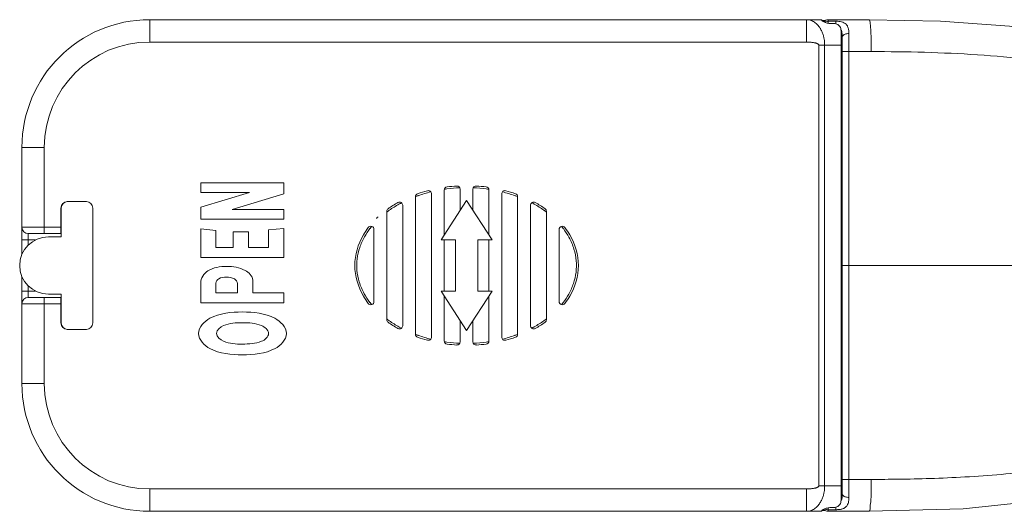
# Model space of a CAD drawing. Units: millimetres. Extents: x 3704 to 4993, y 1325 to 2166.
# Drawn here: x 3763 to 3917, y 1542 to 1619 of the extents above; entities that cross this region are included whole.
import ezdxf

# ---------------------------------------------------------------- set-up
doc = ezdxf.new("R2010")
doc.units = ezdxf.units.MM
doc.layers.get('0').update_dxf_attribs({"lineweight": 20})

msp = doc.modelspace()

# ---------------------------------------------------------------- linework, layer by layer
at = {"linetype": 'Continuous'}
for p, q in [((3783.51, 1615.2), (3783.51, 1618.7)), ((3888.76, 1618.7), (3783.51, 1618.7)), ((3825.11, 1618.66), (3825.11, 1618.7)), ((3827.11, 1618.66), (3825.11, 1618.66)), ((3827.11, 1618.7), (3827.11, 1618.66)), ((3848.91, 1618.66), (3848.91, 1618.7)), ((3850.91, 1618.66), (3848.91, 1618.66)), ((3850.91, 1618.7), (3850.91, 1618.66)), ((3886.37, 1615.2), (3886.37, 1618.7)), ((3888.76, 1618.7), (3888.76, 1618.62)), ((3888.76, 1618.56), (3889.26, 1618.55)), ((3896.18, 1618.7), (3889.76, 1618.7)), ((3889.76, 1618.32), (3889.76, 1618.46)), ((3889.76, 1618.46), (3890.02, 1618.46)), ((3889.76, 1618.15), (3889.76, 1618.32)), ((3890.02, 1618.46), (3890.97, 1618.45)), ((3890.02, 1618.12), (3890.5, 1618.12)), ((3890.97, 1618.45), (3890.96, 1618.05)), ((3896.19, 1618.7), (3896.18, 1618.7)), ((3891.76, 1616.92), (3891.76, 1543.48)), ((3891.96, 1615.95), (3891.96, 1544.45)), ((3886.37, 1615.2), (3783.51, 1615.2)), ((3888.3, 1545.7), (3888.3, 1614.7)), ((3888.3, 1614.7), (3889.2, 1614.7)), ((3889.2, 1545.7), (3889.2, 1614.7)), ((3889.2, 1614.7), (3891.76, 1614.7)), ((3896.5, 1613.7), (3891.96, 1613.7)), ((3893, 1613.7), (3893, 1546.7)), ((3763.51, 1598.7), (3763.51, 1581.93)), ((3767.01, 1598.7), (3763.51, 1598.7)), ((3767.01, 1598.7), (3767.01, 1585.2)), ((3791.51, 1593.15), (3791.51, 1591.62)), ((3804.51, 1593.15), (3791.51, 1593.15)), ((3804.51, 1591.4), (3804.51, 1593.15)), ((3799.15, 1591.62), (3791.51, 1589.34)), ((3791.51, 1591.62), (3799.15, 1591.62)), ((3796.42, 1588.99), (3804.51, 1591.4)), ((3827.63, 1568.98), (3827.63, 1591.43)), ((3829.63, 1584.98), (3829.63, 1592.01)), ((3832.13, 1588.85), (3832.13, 1592.15)), ((3834.13, 1588.85), (3834.13, 1592.15)), ((3836.63, 1584.98), (3836.63, 1592.01)), ((3838.63, 1568.98), (3838.63, 1591.43)), ((3770.61, 1590.2), (3773.61, 1590.2)), ((3823.13, 1570.77), (3823.13, 1589.63)), ((3825.13, 1569.44), (3825.13, 1590.97)), ((3833.13, 1590.4), (3829.13, 1584.2)), ((3837.13, 1584.2), (3833.13, 1590.4)), ((3841.13, 1569.44), (3841.13, 1590.97)), ((3843.13, 1570.77), (3843.13, 1589.63)), ((3769.61, 1589.2), (3769.61, 1585.2)), ((3769.66, 1589.2), (3769.66, 1584.7)), ((3774.61, 1571.2), (3774.61, 1589.2)), ((3791.51, 1589.34), (3791.51, 1587.46)), ((3804.51, 1588.99), (3796.42, 1588.99)), ((3804.51, 1587.46), (3804.51, 1588.99)), ((3820.63, 1588.69), (3820.63, 1571.71)), ((3845.63, 1588.69), (3845.63, 1571.71)), ((3791.51, 1587.46), (3804.51, 1587.46)), ((3763.51, 1586.2), (3769.61, 1586.2)), ((3764.51, 1583.4), (3764.51, 1585.2)), ((3764.51, 1585.2), (3769.66, 1585.2)), ((3791.51, 1585.94), (3791.51, 1581.44)), ((3793.89, 1585.7), (3791.51, 1585.94)), ((3793.89, 1583.02), (3793.89, 1585.7)), ((3796.6, 1585.49), (3796.6, 1583.02)), ((3798.97, 1585.49), (3796.6, 1585.49)), ((3798.97, 1583.02), (3798.97, 1585.49)), ((3804.51, 1586.02), (3802.13, 1585.77)), ((3802.13, 1585.77), (3802.13, 1583.02)), ((3804.51, 1581.44), (3804.51, 1586.02)), ((3818.63, 1585.84), (3818.63, 1574.56)), ((3847.63, 1585.84), (3847.63, 1574.56)), ((3765.61, 1584.2), (3763.51, 1584.2)), ((3769.66, 1584.7), (3767.66, 1584.7)), ((3829.13, 1584.2), (3831.38, 1584.2)), ((3829.63, 1576.2), (3829.63, 1584.2)), ((3831.38, 1584.2), (3831.38, 1576.2)), ((3834.88, 1576.2), (3834.88, 1584.2)), ((3834.88, 1584.2), (3837.13, 1584.2)), ((3836.63, 1576.2), (3836.63, 1584.2)), ((3796.6, 1583.02), (3793.89, 1583.02)), ((3802.13, 1583.02), (3798.97, 1583.02)), ((3791.51, 1581.44), (3804.51, 1581.44)), ((3891.8, 1580.2), (3891.84, 1580.2)), ((3891.96, 1580.2), (4365.06, 1580.2)), ((3763.51, 1578.48), (3763.51, 1561.7)), ((3791.51, 1577.45), (3791.51, 1574.35)), ((3793.89, 1575.93), (3793.89, 1577.43)), ((3797.27, 1577.39), (3797.27, 1575.93)), ((3799.64, 1575.93), (3799.64, 1577.91)), ((3763.51, 1576.2), (3765.61, 1576.2)), ((3764.51, 1575.2), (3764.51, 1577)), ((3767.66, 1575.7), (3769.66, 1575.7)), ((3769.66, 1575.7), (3769.66, 1571.2)), ((3797.27, 1575.93), (3793.89, 1575.93)), ((3804.51, 1575.93), (3799.64, 1575.93)), ((3804.51, 1574.35), (3804.51, 1575.93)), ((3829.13, 1576.2), (3833.13, 1570)), ((3831.38, 1576.2), (3829.13, 1576.2)), ((3833.13, 1570), (3837.13, 1576.2)), ((3837.13, 1576.2), (3834.88, 1576.2)), ((3769.61, 1574.2), (3763.51, 1574.2)), ((3769.66, 1575.2), (3764.51, 1575.2)), ((3767.01, 1575.2), (3767.01, 1561.7)), ((3769.61, 1575.2), (3769.61, 1571.2)), ((3791.51, 1574.35), (3804.51, 1574.35)), ((3829.63, 1568.39), (3829.63, 1575.43)), ((3836.63, 1568.39), (3836.63, 1575.43)), ((3832.13, 1568.25), (3832.13, 1571.55)), ((3834.13, 1568.25), (3834.13, 1571.55)), ((3770.61, 1570.2), (3773.61, 1570.2)), ((3767.01, 1561.7), (3763.51, 1561.7)), ((3896.5, 1546.7), (3891.96, 1546.7)), ((3783.51, 1545.2), (3783.51, 1541.7)), ((3783.51, 1545.2), (3886.37, 1545.2)), ((3886.37, 1545.2), (3886.37, 1541.7)), ((3888.3, 1545.7), (3889.2, 1545.7)), ((3891.76, 1545.7), (3889.2, 1545.7)), ((3889.24, 1541.85), (3888.76, 1541.84)), ((3888.76, 1541.78), (3888.76, 1541.7)), ((3889.76, 1542.25), (3889.76, 1542.14)), ((3889.76, 1542.14), (3889.76, 1541.94)), ((3890.02, 1541.94), (3889.76, 1541.94)), ((3890.5, 1542.28), (3890.02, 1542.28)), ((3890.97, 1541.95), (3890.02, 1541.94)), ((3890.96, 1542.35), (3890.97, 1541.95)), ((3896.18, 1541.7), (3910.9, 1542.1)), ((3888.76, 1541.7), (3783.51, 1541.7)), ((3896.18, 1541.7), (3889.76, 1541.7))]:
    msp.add_line(p, q, dxfattribs=at)
for points in [[(3936.71, 1614.37), (3928.14, 1616.29), (3918.16, 1617.7), (3907.32, 1618.48), (3896.19, 1618.7)], [(3910.9, 1542.1), (3925.2, 1543.61), (3936.71, 1546.03)]]:
    msp.add_lwpolyline(points, dxfattribs=at)
for centre, radius, start, end in [((3783.51, 1598.7), 20, 90, 180), ((3885.14, 1615.25), 3.96, 30.6411, 31.9719), ((3884.97, 1615.15), 4.16, 26.4429, 30.618), ((3889.76, 1617.7), 1, 90, 135), ((3889.76, 1617.7), 1, 90, 134.9999), ((3783.51, 1598.7), 16.5, 90, 180), ((3833.13, 1568.41), 24.29, 93.6084, 97.2385), ((3831.63, 1592.15), 0.5, 0, 93.5902), ((3834.63, 1592.15), 0.5, 86.4098, 180), ((3833.14, 1568.41), 24.29, 82.7615, 86.3916), ((3825.63, 1590.97), 0.5, 109.1867, 180), ((3832.34, 1571.69), 20.61, 109.3527, 110.4645), ((3832.56, 1571.05), 21.58, 104.9237, 109.1879), ((3832.4, 1571.52), 20.79, 109.1932, 109.3541), ((3832.64, 1570.8), 21.55, 103.7264, 109.1676), ((3827.13, 1591.43), 0.5, 0, 104.9535), ((3830.13, 1592.01), 0.5, 97.2367, 180), ((3833.07, 1568.85), 23.55, 97.3806, 98.3554), ((3833.12, 1568.49), 23.91, 92.4867, 97.3732), ((3833.15, 1568.49), 23.91, 82.6262, 87.5136), ((3836.13, 1592.01), 0.5, 0, 82.7633), ((3833.19, 1568.85), 23.55, 81.6441, 82.6185), ((3839.13, 1591.43), 0.5, 75.0465, 180), ((3833.63, 1570.8), 21.55, 70.8323, 76.2736), ((3833.7, 1571.05), 21.58, 70.8121, 75.0763), ((3833.87, 1571.52), 20.79, 70.6452, 70.806), ((3833.93, 1571.69), 20.6, 69.535, 70.6466), ((3840.63, 1590.97), 0.5, 0, 70.8133), ((3770.61, 1589.2), 1, 90, 180), ((3770.66, 1589.2), 1, 90, 180), ((3773.61, 1589.2), 1, 0, 90), ((3830.66, 1575.13), 17.07, 118.9689, 125.0906), ((3830.69, 1575.1), 16.81, 118.9839, 125.1174), ((3822.63, 1589.63), 0.5, 0, 119.0503), ((3831.16, 1574.27), 17.77, 118.8486, 119.0373), ((3831.28, 1574.06), 18.01, 117.578, 118.8462), ((3843.63, 1589.63), 0.5, 60.9497, 180), ((3834.98, 1574.05), 18.03, 61.1552, 62.4206), ((3835.1, 1574.26), 17.78, 60.9641, 61.1528), ((3835.59, 1575.12), 16.79, 54.8809, 61.0212), ((3835.61, 1575.13), 17.07, 54.9094, 61.0311), ((3821.13, 1588.69), 0.5, 125.1613, 180), ((3829.9, 1576.23), 15.44, 126.6605, 126.9044), ((3830.03, 1576.07), 15.64, 125.4114, 126.6583), ((3830.15, 1575.9), 15.85, 125.1766, 125.4136), ((3836.12, 1575.9), 15.85, 54.5875, 54.8247), ((3836.24, 1576.06), 15.65, 53.3422, 54.5897), ((3845.13, 1588.69), 0.5, 0, 54.8387), ((3836.36, 1576.23), 15.44, 53.0957, 53.34), ((3764.51, 1586.2), 1, 180, 270), ((3818.13, 1585.84), 0.5, 0, 142.9149), ((3827.33, 1578.88), 11.73, 142.5594, 142.8226), ((3827.48, 1578.77), 11.91, 140.6856, 142.5554), ((3848.13, 1585.84), 0.5, 37.0851, 180), ((3838.79, 1578.77), 11.91, 37.4521, 39.3144), ((3838.94, 1578.89), 11.73, 37.144, 37.4481), ((3767.66, 1580.2), 4.5, 90, 270), ((3764.51, 1574.2), 1, 90, 180), ((3818.13, 1574.56), 0.5, 217.0851, 0), ((3827.33, 1581.52), 11.73, 217.144, 217.448), ((3827.48, 1581.63), 11.91, 217.452, 219.3144), ((3848.13, 1574.56), 0.5, 180, 322.9149), ((3838.79, 1581.63), 11.91, 320.6856, 322.5553), ((3838.93, 1581.52), 11.73, 322.5594, 322.8226), ((3770.61, 1571.2), 1, 180, 270), ((3770.66, 1571.2), 1, 180, 270), ((3773.61, 1571.2), 1, 270, 0), ((3829.91, 1584.17), 15.44, 233.0957, 233.34), ((3821.13, 1571.71), 0.5, 180, 234.8387), ((3830.03, 1584.34), 15.65, 233.3422, 234.5897), ((3830.66, 1585.27), 17.07, 234.9094, 241.0311), ((3830.15, 1584.51), 15.85, 234.5875, 234.8247), ((3830.68, 1585.28), 16.79, 234.8809, 241.0212), ((3835.58, 1585.3), 16.81, 298.9839, 305.1174), ((3835.61, 1585.27), 17.07, 298.9689, 305.0906), ((3836.12, 1584.5), 15.85, 305.1766, 305.4136), ((3836.24, 1584.33), 15.64, 305.4114, 306.6583), ((3845.13, 1571.71), 0.5, 305.1613, 0), ((3836.36, 1584.17), 15.44, 306.6605, 306.9044), ((3822.63, 1570.77), 0.5, 240.9497, 0), ((3831.17, 1586.14), 17.78, 240.9641, 241.1527), ((3831.29, 1586.35), 18.03, 241.1552, 242.4206), ((3843.63, 1570.77), 0.5, 180, 299.0503), ((3834.99, 1586.34), 18.01, 297.578, 298.8462), ((3835.1, 1586.13), 17.77, 298.8486, 299.0373), ((3825.63, 1569.44), 0.5, 180, 250.8133), ((3832.34, 1588.71), 20.6, 249.535, 250.6466), ((3832.56, 1589.35), 21.58, 250.8121, 255.0763), ((3832.4, 1588.88), 20.79, 250.6452, 250.806), ((3832.64, 1589.6), 21.55, 250.8323, 256.2736), ((3827.13, 1568.98), 0.5, 255.0465, 0), ((3830.13, 1568.39), 0.5, 180, 262.7633), ((3833.07, 1591.55), 23.55, 261.6441, 262.6185), ((3833.12, 1591.91), 23.91, 262.6262, 267.5136), ((3831.63, 1568.25), 0.5, 266.4098, 0), ((3834.63, 1568.25), 0.5, 180, 273.5902), ((3833.15, 1591.91), 23.91, 272.4867, 277.3732), ((3836.13, 1568.39), 0.5, 277.2367, 0), ((3833.19, 1591.55), 23.55, 277.3806, 278.3554), ((3839.13, 1568.98), 0.5, 180, 284.9535), ((3833.63, 1589.6), 21.55, 283.7264, 289.1676), ((3833.7, 1589.35), 21.58, 284.9237, 289.1879), ((3833.87, 1588.89), 20.79, 289.1932, 289.3541), ((3833.93, 1588.71), 20.61, 289.3527, 290.4645), ((3840.63, 1569.44), 0.5, 289.1867, 0), ((3833.13, 1591.99), 24.29, 262.7615, 266.3916), ((3833.14, 1591.99), 24.29, 273.6084, 277.2385), ((3783.51, 1561.7), 20, 180, 270), ((3783.51, 1561.7), 16.5, 180, 270), ((3355.15, 1546.59), 537.85, 359.7112, 0.0114), ((3884.58, 1545.44), 4.59, 333.6064, 340.8968), ((3889.76, 1542.7), 1, 224.3634, 270)]:
    msp.add_arc(centre, radius, start, end, dxfattribs=at)
at = {"linetype": 'Continuous', "extrusion": (0, 0, -1)}
msp.add_ellipse((3833.13, 1580.2), major_axis=(-17.5, 0), ratio=0.714286, start_param=0.631358, end_param=0.657255, dxfattribs=at)
at = {"linetype": 'Continuous'}
for points, start_tangent, end_tangent in [([(3888.5, 1617.34), (3888.38, 1617.52), (3888.19, 1617.77), (3887.97, 1618), (3887.72, 1618.22), (3887.44, 1618.4), (3887.12, 1618.56), (3886.76, 1618.66), (3886.37, 1618.7)], (-0.529545, 0.848282), (-1, -0.000002)), ([(3890.02, 1618.12), (3889.73, 1618.15), (3889.43, 1618.22), (3889.16, 1618.33), (3888.94, 1618.44), (3888.8, 1618.54), (3888.76, 1618.62)], (-1, 0), (0, 1)), ([(3889.22, 1618.32), (3889.38, 1618.39), (3889.76, 1618.46)], (0.854835, 0.518899), (0.999999, 0.001686)), ([(3889.76, 1618.46), (3889.76, 1618.64)], (-0.010687, 0.999943), (0.225685, 0.9742)), ([(3889.76, 1618.64), (3889.76, 1618.7)], (0.225685, 0.9742), (-0.99978, -0.020986)), ([(3891.76, 1616.92), (3891.72, 1617.31), (3891.58, 1617.62), (3891.37, 1617.85), (3891.1, 1618.01), (3890.8, 1618.1), (3890.5, 1618.12)], (0, 1), (-1, 0)), ([(3892.99, 1616.52), (3892.95, 1617.14), (3892.8, 1617.63), (3892.56, 1617.99), (3892.22, 1618.22), (3891.83, 1618.36), (3891.4, 1618.43), (3890.97, 1618.45)], (-0.005173, 0.999987), (-0.999942, 0.010739)), ([(3896.5, 1613.7), (3896.49, 1614.99), (3896.46, 1616.2), (3896.41, 1617.24), (3896.34, 1618.03), (3896.26, 1618.53), (3896.18, 1618.7)], (0, 1), (-1, 0)), ([(3889.2, 1614.7), (3889.2, 1614.88), (3889.19, 1615.07), (3889.17, 1615.27), (3889.15, 1615.48), (3889.11, 1615.71), (3889.06, 1615.95), (3889, 1616.2), (3888.92, 1616.46), (3888.81, 1616.73), (3888.69, 1617)], (0.000363, 1), (-0.445704, 0.89518)), ([(3891.74, 1617.15), (3891.75, 1617.13), (3891.87, 1616.85)], (0.557469, -0.830198), (0.273808, -0.961785)), ([(3891.87, 1616.85), (3891.94, 1616.46), (3891.96, 1615.95)], (0.273808, -0.961785), (-0.000067, -1)), ([(3891.96, 1615.95), (3892.01, 1616.13), (3892.16, 1616.29), (3892.39, 1616.42), (3892.68, 1616.49), (3892.99, 1616.52)], (0.000025, 1), (0.999824, -0.01874)), ([(3892.99, 1616.52), (3893, 1615.65), (3893, 1614.7), (3893, 1613.7)], (0.005345, -0.999986), (-0.000003, -1)), ([(3888.3, 1614.7), (3888.3, 1614.72), (3888.29, 1614.75), (3888.28, 1614.77), (3888.26, 1614.8), (3888.24, 1614.83), (3888.2, 1614.86), (3888.16, 1614.89), (3888.1, 1614.92), (3888.03, 1614.95), (3887.95, 1614.99), (3887.85, 1615.02), (3887.74, 1615.05), (3887.61, 1615.08), (3887.46, 1615.11), (3887.29, 1615.14), (3887.1, 1615.16), (3886.88, 1615.18), (3886.64, 1615.2), (3886.37, 1615.2)], (0.000003, 1), (-1, 0.000001)), ([(3937.2, 1609.54), (3929.3, 1611.27), (3921.3, 1612.45), (3913.13, 1613.2), (3904.84, 1613.59), (3896.5, 1613.7)], (-0.967855, 0.251511), (-1, -0.000002)), ([(3817.74, 1586.14), (3816.97, 1584.98), (3815.63, 1580.2), (3816.97, 1575.42), (3817.73, 1574.27)], (-0.603716, -0.797199), (0.603161, -0.79762)), ([(3817.99, 1585.97), (3817.15, 1584.7), (3816.4, 1583.02), (3816, 1581.26), (3815.97, 1579.45), (3816.32, 1577.62), (3817.1, 1575.78), (3817.98, 1574.43)], (-0.604283, -0.79677), (0.603819, -0.797121)), ([(3848.28, 1574.43), (3849.12, 1575.7), (3849.87, 1577.38), (3850.27, 1579.14), (3850.3, 1580.95), (3849.94, 1582.78), (3849.16, 1584.62), (3848.29, 1585.97)], (0.604283, 0.79677), (-0.603819, 0.797121)), ([(3848.53, 1574.26), (3849.3, 1575.42), (3850.63, 1580.2), (3849.3, 1584.98), (3848.53, 1586.14)], (0.603716, 0.797199), (-0.603161, 0.79762)), ([(3792.61, 1579.35), (3791.51, 1577.45)], (-0.840184, -0.542301), (0, -1)), ([(3795.57, 1580.06), (3792.61, 1579.35)], (-1, 0), (-0.840184, -0.542301)), ([(3798.45, 1579.43), (3795.57, 1580.06)], (-0.884385, 0.466758), (-1, 0)), ([(3799.64, 1577.91), (3798.45, 1579.43)], (0, 1), (-0.884385, 0.466758)), ([(3793.89, 1577.43), (3794.33, 1578.13)], (0, 1), (0.869837, 0.49334)), ([(3794.33, 1578.13), (3795.55, 1578.38)], (0.869837, 0.49334), (1, 0)), ([(3795.55, 1578.38), (3796.78, 1578.1)], (1, 0), (0.866778, -0.498694)), ([(3796.78, 1578.1), (3797.27, 1577.39)], (0.866778, -0.498694), (0, -1)), ([(3798.04, 1572.92), (3792.95, 1571.93)], (-1, 0), (-0.885299, -0.465022)), ([(3803.11, 1571.93), (3798.04, 1572.92)], (-0.888063, 0.459722), (-1, 0)), ([(3792.95, 1571.93), (3791.17, 1569.56)], (-0.885299, -0.465022), (0, -1)), ([(3795.08, 1570.79), (3798.04, 1571.24)], (0.925908, 0.377748), (1, 0)), ([(3798.04, 1571.24), (3801.02, 1570.8)], (1, 0), (0.927316, -0.374278)), ([(3804.92, 1569.56), (3803.11, 1571.93)], (0, 1), (-0.888063, 0.459722)), ([(3791.17, 1569.56), (3792.94, 1567.19)], (0, -1), (0.885957, -0.463768)), ([(3794, 1569.56), (3795.08, 1570.79)], (0, 1), (0.925908, 0.377748)), ([(3795.07, 1568.33), (3794, 1569.56)], (-0.925908, 0.377748), (0, 1)), ([(3801.02, 1570.8), (3802.13, 1569.56)], (0.927316, -0.374278), (0, -1)), ([(3802.13, 1569.56), (3801.03, 1568.33)], (0, -1), (-0.928093, -0.372349)), ([(3803.15, 1567.19), (3804.92, 1569.56)], (0.886642, 0.462457), (0, 1)), ([(3798.04, 1567.89), (3795.07, 1568.33)], (-1, 0), (-0.925908, 0.377748)), ([(3801.03, 1568.33), (3798.04, 1567.89)], (-0.928093, -0.372349), (-1, 0)), ([(3792.94, 1567.19), (3798.04, 1566.2)], (0.885957, -0.463768), (1, 0)), ([(3798.04, 1566.2), (3803.15, 1567.19)], (1, 0), (0.886642, 0.462457)), ([(3937.2, 1550.86), (3932.94, 1549.85), (3927.98, 1548.9), (3922.55, 1548.1), (3916.86, 1547.49), (3911.16, 1547.08), (3905.7, 1546.84), (3900.73, 1546.73), (3896.5, 1546.7)], (-0.967852, -0.251521), (-1, 0)), ([(3896.18, 1541.7), (3896.3, 1542.08), (3896.41, 1543.16), (3896.48, 1544.79), (3896.5, 1546.7)], (1, 0.000186), (0, 1)), ([(3886.37, 1545.2), (3886.64, 1545.21), (3886.88, 1545.22), (3887.1, 1545.24), (3887.29, 1545.26), (3887.46, 1545.29), (3887.61, 1545.32), (3887.74, 1545.35), (3887.85, 1545.38), (3887.95, 1545.41), (3888.03, 1545.45), (3888.1, 1545.48), (3888.16, 1545.51), (3888.2, 1545.54), (3888.24, 1545.57), (3888.26, 1545.6), (3888.28, 1545.63), (3888.29, 1545.65), (3888.3, 1545.68), (3888.3, 1545.7)], (1, 0), (-0.000003, 1)), ([(3888.92, 1543.94), (3889, 1544.2), (3889.06, 1544.46), (3889.11, 1544.69), (3889.15, 1544.92), (3889.17, 1545.13), (3889.19, 1545.33), (3889.2, 1545.52), (3889.2, 1545.7)], (0.328346, 0.944558), (-0.000363, 1)), ([(3886.37, 1541.7), (3886.76, 1541.74), (3887.12, 1541.84), (3887.44, 1542), (3887.72, 1542.18), (3887.97, 1542.4), (3888.19, 1542.63), (3888.38, 1542.88), (3888.54, 1543.14), (3888.69, 1543.4)], (1, -0.000002), (0.445704, 0.89518)), ([(3890.5, 1542.28), (3890.8, 1542.3), (3891.1, 1542.39), (3891.37, 1542.55), (3891.58, 1542.78), (3891.72, 1543.09), (3891.76, 1543.48)], (1, 0), (0, 1)), ([(3890.97, 1541.95), (3891.22, 1541.96), (3891.45, 1541.98), (3891.67, 1542.01), (3891.88, 1542.06), (3892.09, 1542.12), (3892.29, 1542.22), (3892.48, 1542.35), (3892.66, 1542.53), (3892.8, 1542.77), (3892.91, 1543.07), (3892.97, 1543.44), (3892.99, 1543.88)], (0.999944, 0.010565), (0.005294, 0.999986)), ([(3891.96, 1544.45), (3891.95, 1544.09), (3891.92, 1543.8), (3891.87, 1543.55), (3891.8, 1543.36)], (0.000017, -1), (-0.432287, -0.901736)), ([(3892.99, 1543.88), (3892.48, 1543.95), (3892.1, 1544.16), (3891.96, 1544.45)], (-0.999824, -0.018743), (-0.000266, 1)), ([(3888.76, 1541.78), (3888.81, 1541.86)], (0, 1), (0.741369, 0.671097)), ([(3888.81, 1541.86), (3888.95, 1541.96), (3889.16, 1542.08), (3889.43, 1542.18), (3889.73, 1542.25), (3890.02, 1542.28)], (0.741369, 0.671097), (1, 0)), ([(3889.76, 1541.94), (3889.26, 1542.06)], (-0.999965, 0.008406), (-0.879967, 0.475035)), ([(3889.76, 1541.94), (3889.76, 1541.76)], (-0.010674, -0.999943), (0.229757, -0.973248)), ([(3889.76, 1541.76), (3889.76, 1541.7)], (0.229757, -0.973248), (-0.999998, -0.00201))]:
    msp.add_spline(points, degree=3, dxfattribs=dict(at, start_tangent=start_tangent, end_tangent=end_tangent))

doc.saveas('drawing.dxf')
